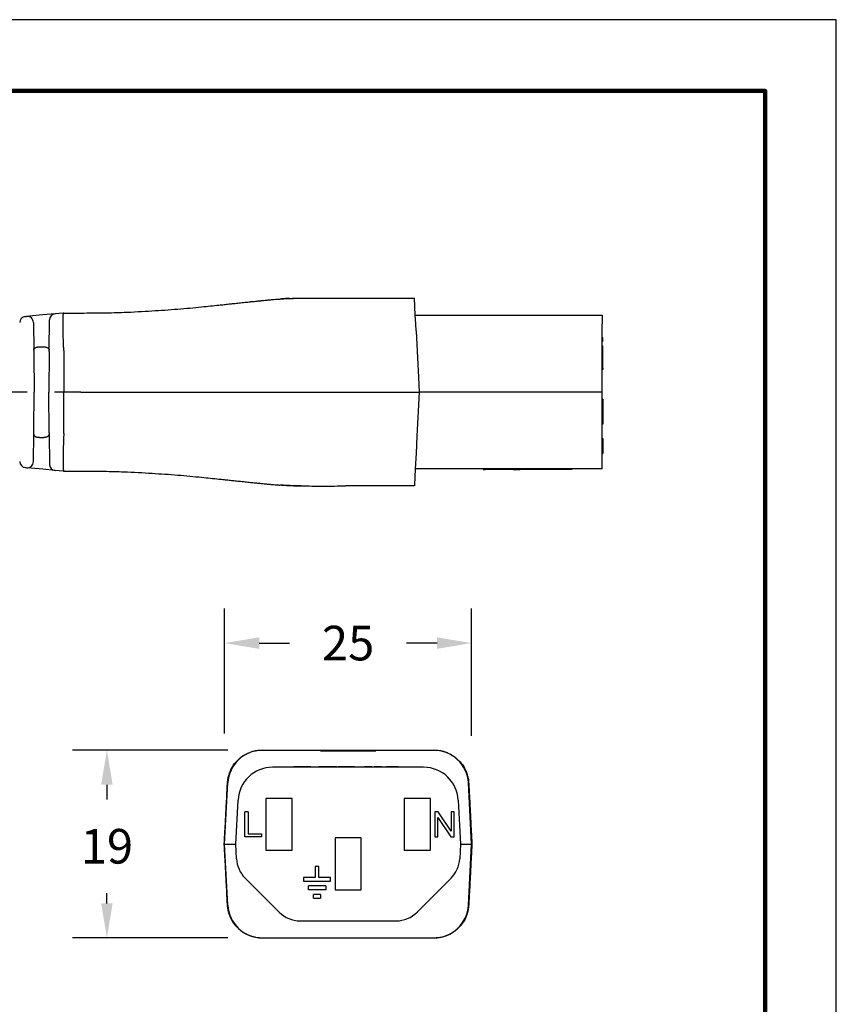
# Model space of a CAD drawing. Units: millimetres. Extents: x 364 to 643, y 89 to 304.
# Drawn here: x 561 to 643, y 205 to 304 of the extents above; entities that cross this region are included whole.
import ezdxf

# ---------------------------------------------------------------- set-up
doc = ezdxf.new("R2010")
doc.units = ezdxf.units.MM
for name, color, linetype in [('DIM', 1, 'Continuous'), ('PLOT BORDER', 3, 'Continuous'), ('TITLE BLOCK', 4, 'Continuous')]:
    doc.layers.add(name, color=color, linetype=linetype)
doc.dimstyles.new('ME10_DIM_3', dxfattribs={"dimtxt": 3.5, "dimasz": 3.5, "dimexe": 2, "dimexo": 0, "dimtad": 0, "dimtih": 1, "dimtoh": 1, "dimdsep": 46, "dimtxsty": 'Standard', "dimsah": 1, "dimcen": 0.09, "dimclrd": 7, "dimclre": 7, "dimclrt": 7, "dimadec": 0, "dimazin": 0, "dimtfac": 1, "dimtdec": 4, "dimtofl": 0, "dimtmove": 0, "dimatfit": 0, "dimfxl": 1, "dimtolj": 1, "dimtzin": 0, "dimarcsym": 0})

# ---------------------------------------------------------------- blocks, each defined once
blk = doc.blocks.new('*D62')
at = {"layer": 'Defpoints', "color": 0, "transparency": 16777216}
for p in [(569.556, 230.531), (585.293, 230.531), (585.293, 211.531)]:
    blk.add_point(p, dxfattribs=at)
at = {"layer": 'DIM', "lineweight": -2, "transparency": 16777216}
for p, q in [((581.793, 230.531), (566.056, 230.531)), ((569.556, 227.031), (569.556, 225.556)), ((569.556, 215.031), (569.556, 216.056)), ((581.793, 211.531), (566.056, 211.531))]:
    blk.add_line(p, q, dxfattribs=at)
at = {"layer": 'DIM', "transparency": 16777216}
for points in [[(568.973, 227.031), (570.14, 227.031), (569.556, 230.531)], [(568.973, 215.031), (570.14, 215.031), (569.556, 211.531)]]:
    blk.add_solid(points, dxfattribs=at)
at = {"layer": 'DIM', "transparency": 16777216, "insert": (569.556, 220.806), "char_height": 3.5, "attachment_point": 5, "rotation": 0.00014}
blk.add_mtext('\\A1;19', dxfattribs=at)
blk = doc.blocks.new('*D63')
at = {"layer": 'Defpoints', "color": 0, "transparency": 16777216}
for p in [(581.474, 241.369), (581.474, 228.718), (606.474, 228.48)]:
    blk.add_point(p, dxfattribs=at)
at = {"layer": 'DIM', "lineweight": -2, "transparency": 16777216}
for p, q in [((581.474, 232.218), (581.474, 244.869)), ((606.474, 231.98), (606.474, 244.869)), ((584.974, 241.369), (588.057, 241.369)), ((602.974, 241.369), (599.89, 241.369))]:
    blk.add_line(p, q, dxfattribs=at)
at = {"layer": 'DIM', "transparency": 16777216}
for points in [[(584.974, 241.952), (584.974, 240.786), (581.474, 241.369)], [(602.974, 241.952), (602.974, 240.786), (606.474, 241.369)]]:
    blk.add_solid(points, dxfattribs=at)
at = {"layer": 'DIM', "transparency": 16777216, "insert": (593.974, 241.369), "char_height": 3.5, "attachment_point": 5, "rotation": 0.00014}
blk.add_mtext('\\A1;25', dxfattribs=at)

msp = doc.modelspace()

# ---------------------------------------------------------------- linework, layer by layer
at = {"color": 7, "linetype": 'Continuous'}
for p, q in [((593.735, 276.274), (600.68, 276.275)), ((600.771, 274.55), (600.68, 276.275)), ((561.296, 274.418), (561.43, 274.43)), ((562.689, 274.545), (561.43, 274.43)), ((563.054, 274.578), (562.689, 274.545)), ((564.315, 274.693), (563.054, 274.578)), ((563.716, 271.019), (563.742, 274.071)), ((565.141, 274.768), (564.315, 274.693)), ((565.178, 274.771), (565.141, 274.768)), ((565.178, 274.771), (566.716, 274.771)), ((566.716, 274.771), (566.928, 274.771)), ((600.771, 274.55), (607.901, 274.551)), ((600.817, 273.671), (600.771, 274.55)), ((607.901, 274.551), (607.925, 274.551)), ((607.925, 274.551), (607.973, 274.551)), ((607.973, 274.551), (608.02, 274.551)), ((608.02, 274.551), (608.092, 274.551)), ((608.092, 274.551), (608.139, 274.551)), ((608.139, 274.551), (608.187, 274.551)), ((608.187, 274.551), (608.258, 274.551)), ((608.258, 274.551), (608.282, 274.551)), ((608.282, 274.551), (608.33, 274.551)), ((608.33, 274.551), (608.401, 274.551)), ((608.401, 274.551), (608.425, 274.551)), ((608.425, 274.551), (608.449, 274.551)), ((608.449, 274.551), (608.544, 274.551)), ((608.544, 274.551), (608.615, 274.551)), ((608.615, 274.551), (608.639, 274.551)), ((608.639, 274.551), (608.711, 274.551)), ((608.711, 274.551), (608.758, 274.551)), ((608.758, 274.551), (608.782, 274.551)), ((608.782, 274.551), (608.83, 274.551)), ((608.83, 274.551), (608.854, 274.551)), ((608.854, 274.551), (608.901, 274.551)), ((608.901, 274.551), (608.949, 274.551)), ((608.949, 274.551), (608.996, 274.551)), ((608.996, 274.551), (609.044, 274.551)), ((609.044, 274.551), (609.092, 274.551)), ((609.092, 274.551), (609.139, 274.551)), ((609.139, 274.551), (609.163, 274.551)), ((609.163, 274.551), (609.258, 274.551)), ((609.258, 274.551), (609.306, 274.551)), ((609.306, 274.551), (609.354, 274.551)), ((609.354, 274.551), (609.377, 274.551)), ((609.377, 274.551), (609.425, 274.551)), ((609.425, 274.551), (609.449, 274.551)), ((609.449, 274.551), (609.473, 274.551)), ((609.473, 274.551), (609.497, 274.551)), ((609.497, 274.551), (609.52, 274.551)), ((609.52, 274.551), (609.544, 274.551)), ((609.544, 274.551), (609.568, 274.551)), ((609.568, 274.551), (609.616, 274.551)), ((609.616, 274.551), (609.687, 274.551)), ((609.687, 274.551), (609.711, 274.551)), ((609.711, 274.551), (609.735, 274.551)), ((609.735, 274.551), (609.782, 274.551)), ((609.782, 274.551), (609.806, 274.551)), ((609.806, 274.551), (619.678, 274.552)), ((619.678, 274.552), (619.678, 273.673)), ((562.117, 273.808), (562.141, 271.019)), ((600.854, 272.958), (600.817, 273.671)), ((619.678, 272.259), (619.678, 273.673)), ((600.854, 272.958), (600.998, 270.227)), ((619.678, 271.878), (619.678, 272.259)), ((619.755, 272.259), (619.678, 272.259)), ((619.755, 271.878), (619.755, 272.259)), ((562.768, 271.353), (563.089, 271.353)), ((619.755, 271.878), (619.678, 271.878)), ((619.678, 271.402), (619.678, 271.878)), ((619.679, 271.206), (619.678, 271.402)), ((619.755, 271.402), (619.678, 271.402)), ((619.679, 271.021), (619.679, 271.206)), ((619.755, 271.206), (619.679, 271.206)), ((619.679, 270.545), (619.679, 271.021)), ((619.755, 271.206), (619.755, 271.402)), ((619.755, 271.021), (619.755, 271.206)), ((619.755, 270.545), (619.755, 271.021)), ((562.141, 271.019), (562.145, 270.631)), ((562.145, 270.631), (562.179, 266.771)), ((563.714, 270.888), (563.679, 266.771)), ((563.714, 270.888), (563.716, 271.019)), ((565.189, 270.98), (565.179, 266.771)), ((600.998, 270.227), (601.101, 268.263)), ((619.679, 270.229), (619.679, 270.545)), ((619.679, 270.164), (619.679, 270.229)), ((619.679, 269.206), (619.679, 270.164)), ((619.755, 270.164), (619.755, 270.545)), ((619.755, 269.206), (619.755, 270.164)), ((619.679, 269.052), (619.679, 269.206)), ((619.755, 269.206), (619.679, 269.206)), ((619.679, 268.265), (619.679, 269.052)), ((619.755, 269.052), (619.679, 269.052)), ((619.755, 269.206), (619.755, 269.052)), ((601.101, 268.263), (601.179, 266.775)), ((619.679, 266.777), (619.679, 268.265)), ((561.492, 266.771), (558.252, 266.77)), ((562.146, 262.911), (562.179, 266.771)), ((563.715, 262.654), (563.679, 266.771)), ((565.179, 266.771), (564.252, 266.771)), ((565.189, 262.562), (565.179, 266.771)), ((566.929, 266.771), (565.179, 266.771)), ((593.736, 266.774), (601.179, 266.775)), ((601.179, 266.775), (600.946, 262.317)), ((619.679, 266.777), (601.179, 266.775)), ((619.679, 266.047), (619.679, 266.777)), ((619.679, 265.729), (619.679, 266.047)), ((619.755, 266.047), (619.679, 266.047)), ((619.755, 266.047), (619.755, 265.729)), ((619.679, 263.507), (619.679, 265.729)), ((619.755, 265.729), (619.755, 265.475)), ((619.755, 265.475), (619.755, 264.078)), ((619.755, 264.078), (619.756, 263.507)), ((619.679, 262.319), (619.679, 263.507)), ((619.756, 263.507), (619.679, 263.507)), ((562.118, 259.733), (562.142, 262.523)), ((562.142, 262.523), (562.146, 262.911)), ((562.769, 262.189), (563.09, 262.189)), ((563.715, 262.654), (563.716, 262.523)), ((563.716, 262.523), (563.743, 259.471)), ((600.946, 262.317), (600.856, 260.592)), ((619.679, 262.088), (619.679, 262.319)), ((619.679, 262.088), (619.756, 262.088)), ((619.679, 261.898), (619.679, 262.088)), ((619.756, 262.088), (619.756, 261.898)), ((619.68, 260.564), (619.679, 261.898)), ((619.756, 261.898), (619.756, 261.631)), ((619.756, 261.631), (619.756, 260.564)), ((600.856, 260.592), (600.772, 259)), ((619.68, 259.002), (619.68, 260.564)), ((619.68, 260.564), (619.756, 260.564)), ((561.298, 259.124), (561.431, 259.111)), ((562.69, 258.997), (561.431, 259.111)), ((563.056, 258.964), (562.69, 258.997)), ((564.316, 258.849), (563.056, 258.964)), ((565.143, 258.774), (564.316, 258.849)), ((565.18, 258.771), (565.143, 258.774)), ((565.18, 258.771), (566.717, 258.771)), ((566.717, 258.771), (566.93, 258.771)), ((600.772, 259), (600.686, 257.351)), ((619.68, 259.002), (600.772, 259)), ((607.647, 259.001), (607.647, 258.95)), ((607.647, 258.95), (607.9, 258.95)), ((607.9, 259.001), (607.9, 258.95)), ((607.915, 258.95), (607.9, 258.95)), ((607.915, 259.001), (607.915, 258.95)), ((607.929, 258.95), (607.915, 258.95)), ((607.943, 258.95), (607.929, 258.95)), ((607.943, 259.001), (607.943, 258.95)), ((607.972, 258.95), (607.943, 258.95)), ((607.972, 259.001), (607.972, 258.95)), ((608.043, 258.95), (607.972, 258.95)), ((608.043, 259.001), (608.043, 258.95)), ((608.058, 258.95), (608.043, 258.95)), ((608.072, 258.95), (608.058, 258.95)), ((608.1, 258.95), (608.072, 258.95)), ((608.115, 258.95), (608.1, 258.95)), ((608.115, 259.001), (608.115, 258.95)), ((608.129, 258.95), (608.115, 258.95)), ((608.172, 258.95), (608.129, 258.95)), ((608.2, 258.95), (608.172, 258.95)), ((608.2, 259.001), (608.2, 258.95)), ((608.215, 258.95), (608.2, 258.95)), ((608.229, 258.95), (608.215, 258.95)), ((608.243, 258.95), (608.229, 258.95)), ((608.286, 258.95), (608.243, 258.95)), ((608.329, 258.95), (608.286, 258.95)), ((608.329, 259.001), (608.329, 258.95)), ((608.343, 258.95), (608.329, 258.95)), ((608.358, 258.95), (608.343, 258.95)), ((608.4, 258.95), (608.358, 258.95)), ((608.429, 258.95), (608.4, 258.95)), ((608.429, 259.001), (608.429, 258.95)), ((608.443, 258.95), (608.429, 258.95)), ((608.458, 258.95), (608.443, 258.95)), ((608.515, 258.95), (608.458, 258.95)), ((608.515, 259.001), (608.515, 258.95)), ((608.584, 258.95), (608.515, 258.95)), ((608.586, 258.95), (608.584, 258.95)), ((608.6, 258.95), (608.586, 258.95)), ((608.615, 258.95), (608.6, 258.95)), ((608.615, 259.001), (608.615, 258.95)), ((608.629, 258.95), (608.615, 258.95)), ((608.643, 258.95), (608.629, 258.95)), ((608.672, 258.95), (608.643, 258.95)), ((608.715, 258.95), (608.672, 258.95)), ((608.729, 258.95), (608.715, 258.95)), ((608.743, 258.95), (608.729, 258.95)), ((608.743, 259.001), (608.743, 258.95)), ((608.772, 258.95), (608.743, 258.95)), ((608.801, 258.95), (608.772, 258.95)), ((608.815, 258.95), (608.801, 258.95)), ((608.829, 258.95), (608.815, 258.95)), ((608.829, 259.001), (608.829, 258.95)), ((608.843, 258.95), (608.829, 258.95)), ((608.858, 258.95), (608.843, 258.95)), ((608.872, 258.95), (608.858, 258.95)), ((608.886, 258.95), (608.872, 258.95)), ((608.901, 258.95), (608.886, 258.95)), ((608.901, 259.001), (608.901, 258.95)), ((608.929, 258.95), (608.901, 258.95)), ((608.943, 258.95), (608.929, 258.95)), ((608.972, 258.95), (608.943, 258.95)), ((608.972, 259.001), (608.972, 258.95)), ((608.986, 258.95), (608.972, 258.95)), ((609.001, 258.95), (608.986, 258.95)), ((609.001, 259.001), (609.001, 258.95)), ((609.029, 258.95), (609.001, 258.95)), ((609.029, 259.001), (609.029, 258.95)), ((609.043, 258.95), (609.029, 258.95)), ((609.043, 259.001), (609.043, 258.95)), ((609.158, 258.95), (609.043, 258.95)), ((609.265, 258.95), (609.158, 258.95)), ((609.273, 258.95), (609.265, 258.95)), ((609.292, 258.95), (609.273, 258.95)), ((609.311, 258.95), (609.292, 258.95)), ((609.34, 258.95), (609.311, 258.95)), ((609.388, 258.95), (609.34, 258.95)), ((609.446, 258.95), (609.388, 258.95)), ((609.513, 258.95), (609.446, 258.95)), ((609.532, 258.95), (609.513, 258.95)), ((609.532, 258.95), (609.551, 258.95)), ((609.551, 259.001), (609.551, 258.95)), ((609.566, 258.95), (609.551, 258.95)), ((609.571, 258.95), (609.566, 258.95)), ((609.594, 258.95), (609.571, 258.95)), ((609.623, 258.95), (609.594, 258.95)), ((609.637, 258.95), (609.623, 258.95)), ((609.666, 258.95), (609.637, 258.95)), ((609.694, 258.95), (609.666, 258.95)), ((609.696, 258.95), (609.694, 258.95)), ((609.723, 258.95), (609.696, 258.95)), ((609.737, 258.95), (609.723, 258.95)), ((609.744, 258.95), (609.737, 258.95)), ((609.766, 258.95), (609.744, 258.95)), ((609.772, 258.95), (609.766, 258.95)), ((609.78, 258.95), (609.772, 258.95)), ((609.792, 258.95), (609.78, 258.95)), ((609.809, 258.95), (609.792, 258.95)), ((609.811, 258.95), (609.809, 258.95)), ((609.823, 258.95), (609.811, 258.95)), ((609.837, 258.95), (609.823, 258.95)), ((609.851, 258.95), (609.837, 258.95)), ((609.866, 258.95), (609.851, 258.95)), ((609.88, 258.95), (609.866, 258.95)), ((609.909, 258.95), (609.88, 258.95)), ((609.923, 258.95), (609.909, 258.95)), ((609.926, 258.95), (609.923, 258.95)), ((609.937, 258.95), (609.926, 258.95)), ((609.951, 258.95), (609.937, 258.95)), ((609.994, 258.95), (609.951, 258.95)), ((610.009, 258.95), (609.994, 258.95)), ((610.023, 258.95), (610.009, 258.95)), ((610.037, 258.95), (610.023, 258.95)), ((610.051, 258.95), (610.037, 258.95)), ((610.066, 258.95), (610.051, 258.95)), ((610.07, 258.95), (610.066, 258.95)), ((610.08, 258.95), (610.07, 258.95)), ((610.094, 258.95), (610.08, 258.95)), ((610.109, 258.95), (610.094, 258.95)), ((610.137, 258.95), (610.109, 258.95)), ((610.151, 258.95), (610.137, 258.95)), ((610.166, 258.95), (610.151, 258.95)), ((610.18, 258.95), (610.166, 258.95)), ((610.209, 258.95), (610.18, 258.95)), ((610.237, 258.95), (610.209, 258.95)), ((610.28, 258.95), (610.237, 258.95)), ((610.309, 258.95), (610.28, 258.95)), ((610.323, 258.95), (610.309, 258.95)), ((610.366, 258.95), (610.323, 258.95)), ((610.38, 258.95), (610.366, 258.95)), ((610.38, 259.001), (610.38, 258.95)), ((610.394, 258.95), (610.38, 258.95)), ((610.409, 258.95), (610.394, 258.95)), ((610.423, 258.95), (610.409, 258.95)), ((610.437, 258.95), (610.423, 258.95)), ((610.466, 258.95), (610.437, 258.95)), ((610.48, 258.95), (610.466, 258.95)), ((610.494, 258.95), (610.48, 258.95)), ((610.494, 259.001), (610.494, 258.95)), ((610.509, 258.95), (610.494, 258.95)), ((610.509, 259.001), (610.509, 258.95)), ((610.523, 258.95), (610.509, 258.95)), ((610.523, 259.001), (610.523, 258.95)), ((610.537, 258.95), (610.523, 258.95)), ((610.552, 258.95), (610.537, 258.95)), ((610.552, 259.001), (610.552, 258.95)), ((610.58, 258.95), (610.552, 258.95)), ((610.594, 258.95), (610.58, 258.95)), ((610.594, 259.001), (610.594, 258.95)), ((610.623, 258.95), (610.594, 258.95)), ((610.637, 258.95), (610.623, 258.95)), ((610.652, 258.95), (610.637, 258.95)), ((610.652, 259.001), (610.652, 258.95)), ((610.68, 258.95), (610.652, 258.95)), ((610.694, 258.95), (610.68, 258.95)), ((610.694, 259.001), (610.694, 258.95)), ((610.694, 258.95), (611.111, 258.95)), ((611.111, 258.95), (611.377, 258.95)), ((611.552, 258.95), (611.377, 258.95)), ((611.552, 259.001), (611.552, 258.95)), ((616.632, 258.951), (611.552, 258.95)), ((616.632, 259.001), (616.632, 258.951)), ((595.094, 257.274), (593.737, 257.274)), ((595.468, 257.274), (595.094, 257.274)), ((595.725, 257.274), (595.468, 257.274)), ((595.749, 257.274), (595.725, 257.274)), ((596.403, 257.274), (595.749, 257.274)), ((597.296, 257.274), (596.403, 257.274)), ((597.95, 257.275), (597.296, 257.274)), ((598.176, 257.275), (597.95, 257.275)), ((598.241, 257.275), (598.176, 257.275)), ((598.419, 257.275), (598.241, 257.275)), ((598.471, 257.275), (598.419, 257.275)), ((598.603, 257.275), (598.471, 257.275)), ((598.706, 257.275), (598.603, 257.275)), ((598.76, 257.275), (598.706, 257.275)), ((598.844, 257.275), (598.76, 257.275)), ((598.871, 257.275), (598.844, 257.275)), ((598.905, 257.275), (598.871, 257.275)), ((598.918, 257.275), (598.905, 257.275)), ((598.926, 257.275), (598.918, 257.275)), ((598.977, 257.275), (598.926, 257.275)), ((599.324, 257.275), (598.977, 257.275)), ((599.403, 257.275), (599.324, 257.275)), ((599.75, 257.275), (599.403, 257.275)), ((599.801, 257.275), (599.75, 257.275)), ((599.809, 257.275), (599.801, 257.275)), ((599.822, 257.275), (599.809, 257.275)), ((599.856, 257.275), (599.822, 257.275)), ((599.883, 257.275), (599.856, 257.275)), ((599.967, 257.275), (599.883, 257.275)), ((600.021, 257.275), (599.967, 257.275)), ((600.256, 257.275), (600.021, 257.275)), ((600.308, 257.275), (600.256, 257.275)), ((600.682, 257.275), (600.308, 257.275)), ((600.686, 257.351), (600.682, 257.275)), ((585.293, 230.531), (585.619, 230.531)), ((585.619, 230.545), (585.619, 230.531)), ((585.619, 230.531), (585.944, 230.531)), ((585.944, 230.531), (585.97, 230.53)), ((585.97, 230.53), (586.817, 230.531)), ((586.817, 230.531), (591.18, 230.531)), ((591.18, 230.455), (591.18, 230.531)), ((591.18, 230.531), (592.219, 230.531)), ((591.18, 230.455), (592.219, 230.455)), ((592.219, 230.531), (592.219, 230.455)), ((592.219, 230.531), (592.579, 230.531)), ((592.219, 230.455), (592.579, 230.455)), ((592.579, 230.531), (592.579, 230.455)), ((592.579, 230.531), (593.076, 230.531)), ((592.579, 230.455), (593.076, 230.455)), ((593.076, 230.531), (593.076, 230.455)), ((593.076, 230.531), (593.108, 230.531)), ((593.076, 230.455), (593.108, 230.455)), ((593.108, 230.531), (593.207, 230.531)), ((593.108, 230.455), (593.207, 230.455)), ((593.207, 230.531), (593.291, 230.531)), ((593.207, 230.455), (593.291, 230.455)), ((593.291, 230.531), (593.291, 230.455)), ((593.291, 230.531), (593.34, 230.531)), ((593.291, 230.455), (593.34, 230.455)), ((593.34, 230.531), (593.483, 230.531)), ((593.34, 230.531), (593.34, 230.455)), ((593.34, 230.455), (593.483, 230.455)), ((593.483, 230.531), (593.56, 230.531)), ((593.483, 230.455), (593.56, 230.455)), ((593.56, 230.531), (593.569, 230.531)), ((593.56, 230.455), (593.569, 230.455)), ((593.569, 230.531), (593.595, 230.531)), ((593.569, 230.455), (593.595, 230.455)), ((593.595, 230.531), (593.639, 230.531)), ((593.595, 230.455), (593.639, 230.455)), ((593.639, 230.531), (593.664, 230.531)), ((593.639, 230.455), (593.664, 230.455)), ((593.664, 230.531), (593.915, 230.531)), ((593.664, 230.455), (593.915, 230.455)), ((593.915, 230.531), (593.915, 230.455)), ((593.915, 230.531), (593.939, 230.531)), ((593.915, 230.455), (593.939, 230.455)), ((593.939, 230.531), (593.974, 230.531)), ((593.939, 230.455), (593.974, 230.455)), ((593.974, 230.531), (593.974, 230.503)), ((593.974, 230.531), (594.074, 230.531)), ((593.974, 230.455), (593.974, 230.503)), ((593.974, 230.455), (594.074, 230.455)), ((594.074, 230.531), (594.074, 230.455)), ((594.074, 230.531), (594.132, 230.531)), ((594.074, 230.455), (594.132, 230.455)), ((594.132, 230.531), (594.383, 230.531)), ((594.132, 230.531), (594.132, 230.455)), ((594.132, 230.455), (594.383, 230.455)), ((594.383, 230.531), (594.407, 230.531)), ((594.383, 230.455), (594.407, 230.455)), ((594.407, 230.531), (594.452, 230.531)), ((594.407, 230.455), (594.452, 230.455)), ((594.452, 230.531), (594.478, 230.531)), ((594.452, 230.455), (594.478, 230.455)), ((594.478, 230.531), (594.487, 230.531)), ((594.478, 230.455), (594.487, 230.455)), ((594.487, 230.531), (594.564, 230.531)), ((594.487, 230.455), (594.564, 230.455)), ((594.564, 230.531), (594.707, 230.531)), ((594.564, 230.455), (594.707, 230.455)), ((594.707, 230.531), (594.707, 230.455)), ((594.707, 230.531), (594.756, 230.531)), ((594.707, 230.455), (594.756, 230.455)), ((594.756, 230.531), (594.756, 230.455)), ((594.756, 230.531), (594.84, 230.531)), ((594.756, 230.455), (594.84, 230.455)), ((594.84, 230.531), (594.971, 230.531)), ((594.84, 230.455), (594.971, 230.455)), ((594.971, 230.531), (595.369, 230.531)), ((594.971, 230.531), (594.971, 230.455)), ((594.971, 230.455), (595.369, 230.455)), ((595.369, 230.531), (595.585, 230.531)), ((595.369, 230.455), (595.585, 230.455)), ((595.585, 230.455), (595.585, 230.531)), ((595.585, 230.531), (595.728, 230.531)), ((595.585, 230.455), (595.728, 230.455)), ((595.728, 230.455), (595.728, 230.531)), ((595.728, 230.531), (596.768, 230.531)), ((595.728, 230.455), (596.768, 230.455)), ((596.768, 230.531), (596.768, 230.455)), ((596.768, 230.531), (601.13, 230.531)), ((601.13, 230.531), (601.978, 230.53)), ((601.978, 230.53), (602.003, 230.531)), ((602.003, 230.531), (602.329, 230.531)), ((602.329, 230.545), (602.329, 230.531)), ((602.329, 230.531), (602.655, 230.531)), ((601.62, 228.806), (586.328, 228.806)), ((588.324, 228.857), (588.477, 228.857)), ((588.324, 228.806), (588.324, 228.857)), ((588.894, 228.857), (588.477, 228.857)), ((589.643, 228.857), (588.894, 228.857)), ((589.652, 228.857), (589.643, 228.857)), ((589.691, 228.857), (589.652, 228.857)), ((590.094, 228.857), (589.691, 228.857)), ((590.194, 228.857), (590.094, 228.857)), ((590.194, 228.857), (590.2, 228.857)), ((590.2, 228.857), (590.284, 228.857)), ((590.284, 228.857), (590.39, 228.857)), ((590.39, 228.857), (590.611, 228.857)), ((590.611, 228.857), (590.832, 228.857)), ((590.832, 228.857), (590.937, 228.857)), ((590.937, 228.857), (590.999, 228.857)), ((590.999, 228.857), (591.009, 228.857)), ((591.009, 228.857), (591.021, 228.857)), ((591.038, 228.857), (591.021, 228.857)), ((591.076, 228.857), (591.038, 228.857)), ((591.115, 228.857), (591.076, 228.857)), ((591.134, 228.857), (591.115, 228.857)), ((591.163, 228.857), (591.134, 228.857)), ((591.191, 228.857), (591.163, 228.857)), ((591.211, 228.857), (591.191, 228.857)), ((591.22, 228.857), (591.211, 228.857)), ((591.268, 228.857), (591.22, 228.857)), ((591.336, 228.857), (591.268, 228.857)), ((591.614, 228.857), (591.336, 228.857)), ((592.388, 228.857), (591.614, 228.857)), ((592.798, 228.857), (592.388, 228.857)), ((592.798, 228.857), (592.958, 228.857)), ((592.958, 228.806), (592.958, 228.857)), ((593.466, 228.857), (592.958, 228.857)), ((593.558, 228.857), (593.466, 228.857)), ((593.615, 228.857), (593.558, 228.857)), ((593.658, 228.857), (593.615, 228.857)), ((593.729, 228.857), (593.658, 228.857)), ((593.815, 228.857), (593.729, 228.857)), ((593.886, 228.857), (593.815, 228.857)), ((594.029, 228.857), (593.886, 228.857)), ((594.115, 228.857), (594.029, 228.857)), ((594.201, 228.857), (594.115, 228.857)), ((594.272, 228.857), (594.201, 228.857)), ((594.401, 228.857), (594.272, 228.857)), ((594.629, 228.857), (594.401, 228.857)), ((594.629, 228.857), (594.644, 228.857)), ((594.644, 228.857), (594.658, 228.857)), ((594.658, 228.857), (594.687, 228.857)), ((594.687, 228.857), (594.694, 228.857)), ((594.694, 228.857), (594.715, 228.857)), ((594.715, 228.857), (594.758, 228.857)), ((594.758, 228.857), (594.801, 228.857)), ((594.801, 228.857), (594.829, 228.857)), ((594.829, 228.857), (594.844, 228.857)), ((594.844, 228.857), (594.858, 228.857)), ((594.858, 228.857), (594.915, 228.857)), ((594.915, 228.857), (594.972, 228.857)), ((594.972, 228.857), (595.072, 228.857)), ((595.072, 228.857), (595.129, 228.857)), ((595.129, 228.857), (595.187, 228.857)), ((595.187, 228.857), (595.201, 228.857)), ((595.201, 228.857), (595.215, 228.857)), ((595.215, 228.857), (595.244, 228.857)), ((595.244, 228.857), (595.287, 228.857)), ((595.287, 228.857), (595.329, 228.857)), ((595.329, 228.857), (595.358, 228.857)), ((595.358, 228.857), (595.387, 228.857)), ((595.387, 228.857), (595.401, 228.857)), ((595.401, 228.857), (595.415, 228.857)), ((595.415, 228.857), (595.498, 228.857)), ((595.498, 228.806), (595.498, 228.857)), ((595.644, 228.806), (595.644, 228.857)), ((595.672, 228.857), (595.644, 228.857)), ((595.672, 228.806), (595.672, 228.857)), ((595.687, 228.857), (595.672, 228.857)), ((595.701, 228.857), (595.687, 228.857)), ((595.687, 228.806), (595.687, 228.857)), ((595.744, 228.857), (595.701, 228.857)), ((595.787, 228.857), (595.744, 228.857)), ((595.815, 228.857), (595.787, 228.857)), ((595.83, 228.857), (595.815, 228.857)), ((595.844, 228.857), (595.83, 228.857)), ((595.901, 228.857), (595.844, 228.857)), ((595.972, 228.857), (595.901, 228.857)), ((596.044, 228.857), (595.972, 228.857)), ((596.115, 228.857), (596.044, 228.857)), ((596.13, 228.857), (596.115, 228.857)), ((596.172, 228.857), (596.13, 228.857)), ((596.201, 228.857), (596.172, 228.857)), ((596.23, 228.857), (596.201, 228.857)), ((596.272, 228.857), (596.23, 228.857)), ((596.272, 228.806), (596.272, 228.857)), ((596.358, 228.857), (596.272, 228.857)), ((596.358, 228.806), (596.358, 228.857)), ((596.372, 228.857), (596.358, 228.857)), ((596.372, 228.806), (596.372, 228.857)), ((596.644, 228.857), (596.601, 228.857)), ((596.601, 228.806), (596.601, 228.857)), ((596.658, 228.857), (596.644, 228.857)), ((596.644, 228.806), (596.644, 228.857)), ((596.658, 228.806), (596.658, 228.857)), ((596.715, 228.857), (596.658, 228.857)), ((596.773, 228.857), (596.715, 228.857)), ((596.715, 228.806), (596.715, 228.857)), ((596.801, 228.857), (596.773, 228.857)), ((596.773, 228.806), (596.773, 228.857)), ((596.815, 228.857), (596.801, 228.857)), ((596.844, 228.857), (596.815, 228.857)), ((596.858, 228.857), (596.844, 228.857)), ((596.858, 228.806), (596.858, 228.857)), ((596.93, 228.857), (596.858, 228.857)), ((597.015, 228.857), (596.93, 228.857)), ((596.93, 228.806), (596.93, 228.857)), ((597.03, 228.857), (597.015, 228.857)), ((597.015, 228.806), (597.015, 228.857)), ((597.087, 228.857), (597.03, 228.857)), ((597.087, 228.806), (597.087, 228.857)), ((597.101, 228.857), (597.087, 228.857)), ((597.115, 228.857), (597.101, 228.857)), ((597.13, 228.857), (597.115, 228.857)), ((597.158, 228.857), (597.13, 228.857)), ((597.173, 228.857), (597.158, 228.857)), ((597.187, 228.857), (597.173, 228.857)), ((597.173, 228.806), (597.173, 228.857)), ((597.201, 228.857), (597.187, 228.857)), ((597.23, 228.857), (597.201, 228.857)), ((597.23, 228.806), (597.23, 228.857)), ((597.258, 228.857), (597.23, 228.857)), ((597.273, 228.857), (597.258, 228.857)), ((597.276, 228.857), (597.273, 228.857)), ((597.287, 228.857), (597.276, 228.857)), ((597.276, 228.806), (597.276, 228.857)), ((597.301, 228.857), (597.287, 228.857)), ((597.315, 228.857), (597.301, 228.857)), ((597.33, 228.857), (597.315, 228.857)), ((597.358, 228.857), (597.33, 228.857)), ((597.358, 228.857), (597.373, 228.857)), ((597.373, 228.857), (597.387, 228.857)), ((597.387, 228.857), (597.401, 228.857)), ((597.401, 228.857), (597.444, 228.857)), ((597.444, 228.857), (597.458, 228.857)), ((597.458, 228.857), (597.515, 228.857)), ((597.515, 228.857), (597.53, 228.857)), ((597.53, 228.857), (597.587, 228.857)), ((597.587, 228.857), (597.601, 228.857)), ((597.601, 228.857), (597.644, 228.857)), ((597.644, 228.857), (597.687, 228.857)), ((597.687, 228.857), (597.701, 228.857)), ((597.701, 228.857), (597.73, 228.857)), ((597.73, 228.857), (597.744, 228.857)), ((597.744, 228.857), (597.801, 228.857)), ((597.801, 228.857), (597.816, 228.857)), ((597.816, 228.857), (597.873, 228.857)), ((598.101, 228.857), (597.873, 228.857)), ((598.158, 228.857), (598.101, 228.857)), ((598.216, 228.857), (598.158, 228.857)), ((598.23, 228.857), (598.216, 228.857)), ((598.273, 228.857), (598.23, 228.857)), ((598.316, 228.857), (598.273, 228.857)), ((598.373, 228.857), (598.316, 228.857)), ((598.387, 228.857), (598.373, 228.857)), ((598.401, 228.857), (598.387, 228.857)), ((598.416, 228.857), (598.401, 228.857)), ((598.444, 228.857), (598.416, 228.857)), ((598.473, 228.857), (598.444, 228.857)), ((598.487, 228.857), (598.473, 228.857)), ((598.516, 228.857), (598.487, 228.857)), ((598.558, 228.857), (598.516, 228.857)), ((598.587, 228.857), (598.558, 228.857)), ((598.601, 228.857), (598.587, 228.857)), ((598.616, 228.857), (598.601, 228.857)), ((598.673, 228.857), (598.616, 228.857)), ((598.73, 228.857), (598.673, 228.857)), ((598.744, 228.857), (598.73, 228.857)), ((598.773, 228.857), (598.744, 228.857)), ((598.816, 228.857), (598.773, 228.857)), ((598.83, 228.857), (598.816, 228.857)), ((598.887, 228.857), (598.83, 228.857)), ((598.901, 228.857), (598.887, 228.857)), ((598.93, 228.857), (598.901, 228.857)), ((598.944, 228.857), (598.93, 228.857)), ((598.959, 228.857), (598.944, 228.857)), ((598.973, 228.857), (598.959, 228.857)), ((599.001, 228.857), (598.973, 228.857)), ((599.016, 228.857), (599.001, 228.857)), ((599.044, 228.857), (599.016, 228.857)), ((599.054, 228.857), (599.044, 228.857)), ((599.054, 228.857), (599.059, 228.857)), ((599.059, 228.857), (599.087, 228.857)), ((599.087, 228.857), (599.116, 228.857)), ((599.116, 228.857), (599.144, 228.857)), ((599.144, 228.857), (599.159, 228.857)), ((599.159, 228.857), (599.173, 228.857)), ((599.173, 228.857), (599.23, 228.857)), ((599.23, 228.857), (599.316, 228.857)), ((599.316, 228.857), (599.401, 228.857)), ((599.401, 228.857), (599.487, 228.857)), ((599.487, 228.857), (599.501, 228.857)), ((599.501, 228.857), (599.516, 228.857)), ((599.516, 228.857), (599.53, 228.857)), ((599.53, 228.857), (599.559, 228.857)), ((599.559, 228.857), (599.573, 228.857)), ((599.573, 228.857), (599.616, 228.857)), ((599.616, 228.857), (599.644, 228.857)), ((599.644, 228.857), (599.659, 228.857)), ((599.659, 228.857), (599.673, 228.857)), ((599.673, 228.857), (599.701, 228.857)), ((599.701, 228.857), (599.716, 228.857)), ((599.716, 228.857), (599.759, 228.857)), ((599.759, 228.857), (599.787, 228.857)), ((599.787, 228.857), (599.801, 228.857)), ((599.801, 228.857), (599.816, 228.857)), ((599.816, 228.806), (599.816, 228.857)), ((581.474, 221.031), (581.798, 227.214)), ((606.474, 221.031), (606.15, 227.214)), ((582.599, 221.031), (582.832, 225.489)), ((585.649, 225.656), (585.649, 220.406)), ((588.299, 225.656), (585.649, 225.656)), ((588.299, 220.406), (588.299, 225.656)), ((599.649, 225.656), (599.649, 220.406)), ((602.299, 225.656), (599.649, 225.656)), ((602.299, 220.406), (602.299, 225.656)), ((605.115, 225.489), (605.349, 221.031)), ((583.522, 221.761), (583.522, 224.301)), ((583.871, 224.301), (583.522, 224.301)), ((583.871, 224.301), (583.871, 222.079)), ((602.743, 224.301), (602.743, 221.761)), ((603.093, 224.301), (602.743, 224.301)), ((604.394, 222.333), (603.093, 224.301)), ((604.394, 224.301), (604.394, 222.333)), ((604.712, 224.301), (604.394, 224.301)), ((604.712, 221.761), (604.712, 224.301)), ((603.061, 221.761), (603.061, 223.73)), ((603.061, 223.73), (604.363, 221.761)), ((585.204, 221.761), (583.522, 221.761)), ((583.871, 222.079), (585.204, 222.079)), ((585.204, 222.079), (585.204, 221.761)), ((595.299, 221.656), (592.649, 221.656)), ((592.649, 221.656), (592.649, 216.406)), ((595.299, 216.406), (595.299, 221.656)), ((602.743, 221.761), (603.061, 221.761)), ((604.363, 221.761), (604.712, 221.761)), ((581.798, 214.848), (581.474, 221.031)), ((581.474, 221.031), (582.599, 221.031)), ((582.677, 219.543), (582.599, 221.031)), ((585.649, 220.406), (588.299, 220.406)), ((599.649, 220.406), (602.299, 220.406)), ((605.349, 221.031), (605.271, 219.543)), ((605.349, 221.031), (606.474, 221.031)), ((606.15, 214.848), (606.474, 221.031)), ((591.026, 218.756), (590.645, 218.756)), ((590.645, 218.756), (590.645, 217.644)), ((591.026, 217.644), (591.026, 218.756)), ((586.995, 214.135), (583.551, 217.579)), ((589.467, 217.644), (589.467, 217.263)), ((590.645, 217.644), (589.467, 217.644)), ((589.467, 217.263), (592.204, 217.263)), ((592.204, 217.644), (591.026, 217.644)), ((592.204, 217.263), (592.204, 217.644)), ((604.396, 217.579), (600.952, 214.135)), ((589.962, 216.406), (589.962, 216.787)), ((591.709, 216.787), (589.962, 216.787)), ((591.709, 216.406), (589.962, 216.406)), ((591.709, 216.787), (591.709, 216.406)), ((592.649, 216.406), (595.299, 216.406)), ((590.486, 215.549), (590.486, 215.93)), ((591.185, 215.93), (590.486, 215.93)), ((590.486, 215.549), (591.185, 215.549)), ((591.185, 215.93), (591.185, 215.549)), ((589.116, 213.256), (591.676, 213.256)), ((591.676, 213.256), (591.7, 213.256)), ((591.7, 213.256), (591.724, 213.256)), ((591.724, 213.256), (591.771, 213.256)), ((591.771, 213.256), (591.819, 213.256)), ((591.819, 213.256), (591.891, 213.256)), ((591.891, 213.256), (591.962, 213.256)), ((591.962, 213.256), (592.01, 213.256)), ((592.01, 213.256), (592.033, 213.256)), ((592.033, 213.256), (592.057, 213.256)), ((592.057, 213.256), (592.152, 213.256)), ((592.152, 213.256), (592.248, 213.256)), ((592.248, 213.256), (592.414, 213.256)), ((592.414, 213.256), (592.51, 213.256)), ((592.51, 213.256), (592.605, 213.256)), ((592.605, 213.256), (592.629, 213.256)), ((592.629, 213.256), (592.653, 213.256)), ((592.653, 213.256), (592.7, 213.256)), ((592.7, 213.256), (592.772, 213.256)), ((592.772, 213.256), (592.843, 213.256)), ((592.843, 213.256), (592.891, 213.256)), ((592.891, 213.256), (592.938, 213.256)), ((592.938, 213.256), (592.962, 213.256)), ((592.962, 213.256), (592.986, 213.256)), ((592.986, 213.256), (593.367, 213.256)), ((593.367, 213.256), (593.391, 213.256)), ((593.391, 213.256), (593.534, 213.256)), ((593.534, 213.256), (593.605, 213.256)), ((593.605, 213.256), (593.653, 213.256)), ((593.653, 213.256), (593.7, 213.256)), ((593.7, 213.256), (593.772, 213.256)), ((593.772, 213.256), (593.796, 213.256)), ((593.796, 213.256), (593.915, 213.256)), ((593.915, 213.256), (594.034, 213.256)), ((594.034, 213.256), (594.153, 213.256)), ((594.153, 213.256), (594.248, 213.256)), ((594.248, 213.256), (594.272, 213.256)), ((594.272, 213.256), (594.296, 213.256)), ((594.296, 213.256), (594.343, 213.256)), ((594.343, 213.256), (594.415, 213.256)), ((594.415, 213.256), (594.486, 213.256)), ((594.486, 213.256), (594.51, 213.256)), ((594.51, 213.256), (594.534, 213.256)), ((594.534, 213.256), (594.581, 213.256)), ((594.581, 213.256), (594.962, 213.256)), ((594.962, 213.256), (595.01, 213.256)), ((595.01, 213.256), (595.058, 213.256)), ((595.058, 213.256), (595.081, 213.256)), ((595.081, 213.256), (595.105, 213.256)), ((595.105, 213.256), (595.177, 213.256)), ((595.177, 213.256), (595.224, 213.256)), ((595.224, 213.256), (595.272, 213.256)), ((595.272, 213.256), (595.296, 213.256)), ((595.296, 213.256), (595.367, 213.256)), ((595.367, 213.256), (595.415, 213.256)), ((595.415, 213.256), (595.51, 213.256)), ((595.51, 213.256), (595.534, 213.256)), ((595.534, 213.256), (595.677, 213.256)), ((595.677, 213.256), (595.796, 213.256)), ((595.796, 213.256), (595.82, 213.256)), ((595.82, 213.256), (595.867, 213.256)), ((595.867, 213.256), (595.891, 213.256)), ((595.891, 213.256), (595.939, 213.256)), ((595.939, 213.256), (596.034, 213.256)), ((596.034, 213.256), (596.129, 213.256)), ((596.129, 213.256), (596.153, 213.256)), ((596.153, 213.256), (596.224, 213.256)), ((596.224, 213.256), (598.831, 213.256)), ((585.293, 211.531), (585.619, 211.531)), ((585.619, 211.531), (585.944, 211.531)), ((585.619, 211.517), (585.619, 211.531)), ((585.944, 211.531), (585.97, 211.532)), ((585.97, 211.532), (586.817, 211.531)), ((586.817, 211.531), (593.974, 211.531)), ((593.974, 211.531), (601.13, 211.531)), ((601.13, 211.531), (601.978, 211.532)), ((601.978, 211.532), (602.003, 211.531)), ((602.003, 211.531), (602.329, 211.531)), ((602.329, 211.531), (602.655, 211.531)), ((602.329, 211.517), (602.329, 211.531))]:
    msp.add_line(p, q, dxfattribs=at)
msp.add_line((636.2, 209.427), (636.2, 209.427))
for centre, radius, start, end in [((561.353, 273.79), 0.63, 95.20042, 179.50599), ((561.487, 273.803), 0.63, 0.50599, 95.20042), ((564.372, 274.065), 0.63, 95.20042, 179.50599), ((561.355, 259.751), 0.63, 180.50599, 264.81156), ((561.488, 259.739), 0.63, 264.81162, 359.50599), ((564.373, 259.477), 0.63, 180.50599, 264.81156), ((585.293, 227.031), 3.5, 90.00637, 176.99538), ((602.655, 227.031), 3.5, 3.00511, 90.00129), ((586.328, 225.306), 3.5, 90, 177), ((601.62, 225.306), 3.5, 3, 90), ((585.673, 219.7), 3, 183, 225), ((602.275, 219.7), 3, 315, 357), ((585.293, 215.031), 3.5, 183, 270), ((602.655, 215.031), 3.5, 269.99871, 356.99489), ((589.116, 216.256), 3, 225, 270), ((598.831, 216.256), 3, 270, 315)]:
    msp.add_arc(centre, radius, start, end, dxfattribs=at)
for points in [[(566.928, 274.771), (569.263, 274.787), (571.297, 274.841), (572.708, 274.909), (574.119, 274.992), (575.41, 275.074), (576.738, 275.171), (577.941, 275.277), (579.144, 275.396), (580.039, 275.487), (580.89, 275.575), (581.41, 275.629), (581.925, 275.684), (582.404, 275.735), (582.935, 275.792), (583.555, 275.858), (584.074, 275.912), (584.203, 275.926), (584.328, 275.939), (584.6, 275.966), (584.98, 276.005)], [(584.98, 276.005), (584.983, 276.005), (584.988, 276.006), (584.991, 276.006), (584.994, 276.006), (584.998, 276.007), (585.003, 276.007), (585.005, 276.007), (585.006, 276.008), (585.007, 276.008)], [(585.007, 276.008), (585.126, 276.02), (585.246, 276.031)], [(585.246, 276.031), (585.581, 276.064), (585.825, 276.087), (585.926, 276.096), (586.023, 276.105), (586.154, 276.117), (586.296, 276.129), (586.627, 276.156), (587.068, 276.187)], [(587.068, 276.187), (587.08, 276.188), (587.089, 276.189), (587.096, 276.189), (587.102, 276.19), (587.117, 276.191), (587.135, 276.192), (587.155, 276.193), (587.175, 276.195), (587.193, 276.196), (587.213, 276.197), (587.229, 276.198), (587.235, 276.199), (587.239, 276.199)], [(587.239, 276.199), (588.204, 276.246), (589.178, 276.273)], [(588.039, 276.245), (587.645, 276.225), (587.239, 276.199)], [(588.039, 276.245), (588.045, 276.245), (588.052, 276.246), (588.067, 276.246), (588.082, 276.247), (588.107, 276.248), (588.132, 276.249), (588.18, 276.251), (588.228, 276.253), (588.269, 276.255), (588.309, 276.256), (588.352, 276.258), (588.417, 276.26), (588.487, 276.263), (588.559, 276.265), (588.631, 276.267), (588.679, 276.268), (588.724, 276.269), (588.765, 276.27), (588.799, 276.27), (588.823, 276.27), (588.845, 276.271), (588.888, 276.271), (588.936, 276.272), (588.988, 276.273), (589.045, 276.273), (589.108, 276.273), (589.178, 276.273)], [(589.178, 276.273), (590.148, 276.287), (590.866, 276.288), (591.169, 276.288), (591.456, 276.286), (591.745, 276.285), (592.051, 276.284), (592.769, 276.278), (593.735, 276.274)], [(565.188, 270.998), (565.178, 271.234), (565.169, 271.444), (565.162, 271.626), (565.158, 271.735), (565.154, 271.842), (565.15, 271.959), (565.144, 272.141), (565.137, 272.35), (565.131, 272.575), (565.125, 272.803), (565.12, 273.024), (565.118, 273.179), (565.117, 273.318), (565.116, 273.438), (565.115, 273.535), (565.115, 273.589), (565.115, 273.649), (565.115, 273.75), (565.115, 273.876), (565.116, 274.014), (565.117, 274.153), (565.121, 274.335), (565.129, 274.495), (565.136, 274.572), (565.144, 274.653), (565.151, 274.71), (565.162, 274.757), (565.167, 274.766), (565.178, 274.771)], [(562.141, 271.019), (562.144, 271.063), (562.153, 271.095), (562.158, 271.109), (562.165, 271.122), (562.173, 271.138), (562.182, 271.154), (562.199, 271.179), (562.222, 271.203), (562.252, 271.226), (562.285, 271.246), (562.313, 271.261), (562.326, 271.268), (562.339, 271.275), (562.363, 271.286), (562.392, 271.297), (562.436, 271.311), (562.482, 271.322), (562.542, 271.335), (562.605, 271.345), (562.663, 271.35), (562.718, 271.352), (562.741, 271.352), (562.755, 271.353), (562.756, 271.353), (562.757, 271.353), (562.762, 271.353), (562.768, 271.353)], [(563.089, 271.353), (563.095, 271.353), (563.099, 271.353), (563.1, 271.353), (563.101, 271.353), (563.113, 271.352), (563.137, 271.352), (563.169, 271.351), (563.205, 271.349), (563.242, 271.346), (563.298, 271.338), (563.339, 271.33), (563.35, 271.327), (563.363, 271.324), (563.391, 271.318), (563.426, 271.309), (563.462, 271.298), (563.494, 271.286), (563.518, 271.275), (563.531, 271.269), (563.544, 271.262), (563.572, 271.246), (563.605, 271.226), (563.635, 271.203), (563.658, 271.179), (563.675, 271.155), (563.684, 271.139), (563.692, 271.123), (563.7, 271.107), (563.706, 271.09), (563.713, 271.058), (563.716, 271.019)], [(565.189, 270.98), (565.188, 270.989), (565.188, 270.998)], [(566.929, 266.771), (572.755, 266.772), (577.021, 266.772), (578.733, 266.773), (580.347, 266.773), (581.954, 266.773), (583.656, 266.773), (587.921, 266.773), (593.736, 266.774)], [(562.142, 262.523), (562.144, 262.484), (562.151, 262.454), (562.156, 262.439), (562.164, 262.423), (562.181, 262.391), (562.203, 262.358), (562.232, 262.33), (562.263, 262.309), (562.285, 262.296), (562.307, 262.284), (562.332, 262.271), (562.36, 262.257), (562.391, 262.245), (562.424, 262.235), (562.461, 262.225), (562.492, 262.218), (562.505, 262.215), (562.518, 262.212), (562.56, 262.204), (562.616, 262.196), (562.653, 262.193), (562.689, 262.191), (562.721, 262.19), (562.745, 262.189), (562.757, 262.189), (562.758, 262.189), (562.759, 262.189), (562.763, 262.189), (562.769, 262.189)], [(563.09, 262.189), (563.096, 262.189), (563.1, 262.189), (563.101, 262.189), (563.102, 262.189), (563.113, 262.189), (563.134, 262.19), (563.16, 262.19), (563.189, 262.192), (563.241, 262.195), (563.289, 262.202), (563.334, 262.211), (563.375, 262.22), (563.398, 262.225), (563.421, 262.231), (563.454, 262.241), (563.488, 262.252), (563.518, 262.266), (563.548, 262.282), (563.595, 262.308), (563.638, 262.339), (563.659, 262.363), (563.676, 262.387), (563.685, 262.403), (563.693, 262.419), (563.701, 262.435), (563.707, 262.452), (563.714, 262.484), (563.716, 262.523)], [(565.189, 262.544), (565.181, 262.352), (565.173, 262.184), (565.167, 262.037), (565.162, 261.909), (565.158, 261.797), (565.154, 261.675), (565.15, 261.546), (565.145, 261.405), (565.14, 261.243), (565.135, 261.07), (565.13, 260.895), (565.123, 260.59), (565.119, 260.314), (565.117, 260.177), (565.117, 260.038), (565.117, 259.883), (565.116, 259.73), (565.117, 259.566), (565.118, 259.402), (565.121, 259.248), (565.126, 259.115), (565.132, 259.026), (565.139, 258.956), (565.141, 258.937), (565.143, 258.912), (565.148, 258.87), (565.155, 258.824), (565.163, 258.787), (565.169, 258.776), (565.18, 258.771)], [(565.189, 262.562), (565.189, 262.553), (565.189, 262.544)], [(566.93, 258.771), (569.265, 258.756), (571.299, 258.703), (572.709, 258.635), (574.121, 258.552), (575.412, 258.471), (576.74, 258.374), (577.942, 258.268), (579.146, 258.149), (580.041, 258.058), (580.892, 257.97), (581.412, 257.916), (581.927, 257.862), (582.405, 257.811), (582.937, 257.754), (583.557, 257.688), (584.076, 257.634), (584.204, 257.621), (584.33, 257.608), (584.601, 257.58), (584.982, 257.541)], [(585.009, 257.539), (585, 257.54), (584.993, 257.54), (584.988, 257.541), (584.985, 257.541), (584.982, 257.541)], [(585.009, 257.539), (585.235, 257.516), (585.461, 257.494)], [(585.461, 257.494), (585.706, 257.471), (585.88, 257.455), (585.95, 257.448), (586.018, 257.442), (586.137, 257.432), (586.27, 257.42), (586.575, 257.395), (586.977, 257.366)], [(586.977, 257.366), (587.024, 257.363), (587.07, 257.359)], [(587.241, 257.348), (587.238, 257.348), (587.235, 257.348), (587.232, 257.348), (587.231, 257.348), (587.221, 257.349), (587.209, 257.35), (587.196, 257.351), (587.181, 257.352), (587.164, 257.353), (587.145, 257.354), (587.124, 257.356), (587.099, 257.357), (587.07, 257.359)], [(588.041, 257.302), (587.647, 257.322), (587.241, 257.348)], [(587.241, 257.348), (588.206, 257.301), (589.18, 257.274)], [(589.18, 257.274), (589.11, 257.274), (589.047, 257.274), (588.99, 257.274), (588.938, 257.275), (588.89, 257.276), (588.847, 257.276), (588.824, 257.277), (588.8, 257.277), (588.766, 257.278), (588.725, 257.278), (588.68, 257.279), (588.632, 257.28), (588.56, 257.282), (588.488, 257.285), (588.418, 257.287), (588.354, 257.289), (588.311, 257.291), (588.271, 257.292), (588.23, 257.294), (588.182, 257.296), (588.134, 257.298), (588.109, 257.299), (588.084, 257.3), (588.069, 257.301), (588.054, 257.301), (588.047, 257.302), (588.041, 257.302)], [(589.18, 257.274), (591.439, 257.261), (593.737, 257.274)], [(581.761, 227.177), (581.792, 227.533), (581.854, 227.851), (581.918, 228.061), (581.983, 228.243), (582.019, 228.34), (582.056, 228.437), (582.17, 228.697), (582.34, 228.992), (582.626, 229.337), (582.92, 229.625), (583.058, 229.752), (583.196, 229.868), (583.358, 229.982), (583.542, 230.09), (583.738, 230.184), (583.934, 230.269), (584.087, 230.333), (584.24, 230.39), (584.404, 230.439), (584.587, 230.478), (584.784, 230.508), (584.944, 230.526), (584.982, 230.531), (585.018, 230.534), (585.133, 230.542), (585.31, 230.545)], [(585.31, 230.545), (585.376, 230.545), (585.424, 230.545), (585.445, 230.545), (585.464, 230.545), (585.484, 230.545), (585.504, 230.545), (585.553, 230.545), (585.619, 230.545)], [(602.329, 230.545), (602.395, 230.545), (602.443, 230.545), (602.464, 230.545), (602.483, 230.545), (602.503, 230.545), (602.523, 230.545), (602.572, 230.545), (602.638, 230.545)], [(602.638, 230.545), (602.953, 230.534), (603.23, 230.5), (603.405, 230.463), (603.56, 230.424), (603.622, 230.408), (603.686, 230.391), (603.771, 230.364), (603.858, 230.334), (603.944, 230.3), (604.031, 230.262), (604.28, 230.148), (604.551, 230.003), (604.742, 229.872), (604.885, 229.755), (604.953, 229.694), (605.019, 229.632), (605.308, 229.348), (605.624, 228.967), (605.806, 228.644), (605.925, 228.357), (605.962, 228.253), (605.994, 228.162), (606.019, 228.089), (606.044, 228.014), (606.127, 227.689), (606.187, 227.176)], [(581.439, 221.031), (581.508, 222.34), (581.558, 223.307), (581.58, 223.716), (581.6, 224.104), (581.62, 224.491), (581.642, 224.9), (581.692, 225.868), (581.761, 227.177)], [(606.187, 227.176), (606.255, 225.868), (606.306, 224.901), (606.327, 224.491), (606.348, 224.104), (606.368, 223.716), (606.389, 223.307), (606.44, 222.34), (606.509, 221.031)], [(581.76, 214.886), (581.692, 216.194), (581.642, 217.162), (581.62, 217.571), (581.6, 217.958), (581.58, 218.346), (581.558, 218.755), (581.508, 219.722), (581.439, 221.031)], [(581.439, 221.031), (581.446, 221.031), (581.451, 221.031), (581.453, 221.031), (581.455, 221.031), (581.458, 221.031), (581.463, 221.031), (581.469, 221.031), (581.474, 221.031)], [(606.509, 221.031), (606.44, 219.722), (606.389, 218.755), (606.368, 218.346), (606.348, 217.958), (606.327, 217.571), (606.306, 217.162), (606.255, 216.194), (606.187, 214.886)], [(606.509, 221.031), (606.502, 221.031), (606.497, 221.031), (606.495, 221.031), (606.493, 221.031), (606.489, 221.031), (606.485, 221.031), (606.478, 221.031), (606.474, 221.031)], [(585.31, 211.517), (584.921, 211.535), (584.634, 211.579), (584.514, 211.606), (584.397, 211.635), (584.315, 211.657), (584.23, 211.681), (584.14, 211.71), (584.055, 211.741), (583.979, 211.773), (583.903, 211.806), (583.718, 211.89), (583.518, 211.989), (583.336, 212.097), (583.176, 212.212), (583.036, 212.33), (582.899, 212.457), (582.689, 212.659), (582.483, 212.88), (582.304, 213.122), (582.155, 213.392), (582.031, 213.686), (581.943, 213.93), (581.919, 214.001), (581.897, 214.067), (581.819, 214.376), (581.76, 214.886)], [(606.187, 214.886), (606.121, 214.339), (606.036, 214.018), (606.014, 213.955), (605.989, 213.886), (605.856, 213.547), (605.644, 213.13), (605.437, 212.849), (605.245, 212.645), (605.173, 212.575), (605.096, 212.502), (604.894, 212.317), (604.647, 212.12), (604.44, 211.992), (604.248, 211.895), (604.142, 211.848), (604.034, 211.802), (603.881, 211.738), (603.715, 211.675), (603.544, 211.623), (603.363, 211.584), (603.168, 211.555), (603.002, 211.535), (602.952, 211.53), (602.903, 211.526), (602.792, 211.52), (602.638, 211.517)], [(585.619, 211.517), (585.553, 211.517), (585.504, 211.517), (585.484, 211.517), (585.464, 211.517), (585.445, 211.517), (585.424, 211.517), (585.376, 211.517), (585.31, 211.517)], [(602.638, 211.517), (602.572, 211.517), (602.523, 211.517), (602.503, 211.517), (602.483, 211.517), (602.464, 211.517), (602.443, 211.517), (602.395, 211.517), (602.329, 211.517)]]:
    msp.add_spline(points, degree=3, dxfattribs=at)
at = {"layer": 'PLOT BORDER'}
for p, q in [((643.4, 304.454), (364, 304.454)), ((643.4, 88.554), (643.4, 304.454))]:
    msp.add_line(p, q, dxfattribs=at)
at = {"layer": 'TITLE BLOCK', "lineweight": 100}
msp.add_lwpolyline([(371.199, 297.254), (636.2, 297.254), (636.2, 95.753), (371.199, 95.753)], close=True, dxfattribs=at)

# ---------------------------------------------------------------- dimensions: what is measured, and where the dimension line sits
at = {"layer": 'DIM'}
dim = msp.add_linear_dim(base=(581.474, 241.369), p1=(606.474, 228.48), p2=(581.474, 228.718), dimstyle='ME10_DIM_3', override={"dimexe": 3.5, "dimexo": 3.5, "dimgap": 3, "dimclrd": 256, "dimclre": 256, "dimclrt": 256}, dxfattribs=at)
dim.commit()
dim.dimension.update_dxf_attribs({"geometry": '*D63', "text_midpoint": (593.974, 241.369), "dimtype": 160, "text_rotation": 0.00014})
dim = msp.add_linear_dim(base=(569.556, 230.531), p1=(585.293, 211.531), p2=(585.293, 230.531), angle=90, dimstyle='ME10_DIM_3', override={"dimexe": 3.5, "dimexo": 3.5, "dimgap": 3, "dimclrd": 256, "dimclre": 256, "dimclrt": 256}, dxfattribs=at)
dim.commit()
dim.dimension.update_dxf_attribs({"geometry": '*D62', "text_midpoint": (569.556, 220.806), "dimtype": 160, "text_rotation": 0.00014})

doc.saveas('drawing.dxf')
